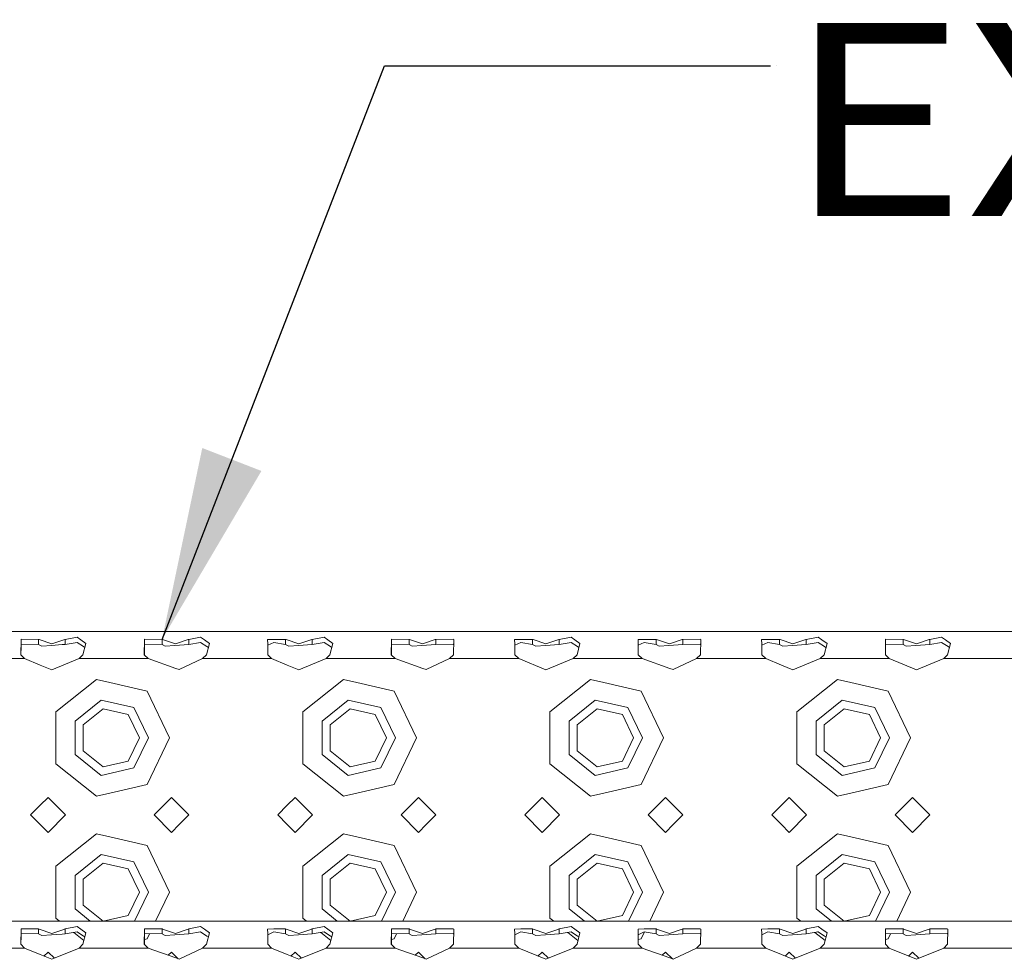
# Model space of a CAD drawing. Units: millimetres. Extents: x 977 to 8636, y -1525 to 1706.
# Drawn here: x 2956 to 3211, y 1177 to 1421 of the extents above; entities that cross this region are included whole.
import ezdxf

# ---------------------------------------------------------------- set-up
doc = ezdxf.new("R2010")
doc.units = ezdxf.units.MM
doc.layers.add('1', color=7, linetype='Continuous', true_color=0xffffff)
doc.styles.add('blockfont', font='simplex.shx')
doc.dimstyles.get("Standard").update_dxf_attribs({"dimtxt": 0.18, "dimasz": 0.18, "dimexe": 0.18, "dimexo": 0.0625, "dimgap": 0.09, "dimtad": 0, "dimtih": 1, "dimtoh": 1, "dimdec": 4, "dimzin": 0, "dimdsep": 46, "dimtxsty": 'Standard', "dimcen": 0.09, "dimadec": 0, "dimazin": 0, "dimtfac": 1, "dimtdec": 4, "dimtofl": 0, "dimtmove": 0, "dimatfit": 3, "dimfxl": 1, "dimtolj": 1, "dimtzin": 0, "dimarcsym": 0})

# ---------------------------------------------------------------- blocks, each defined once
blk = doc.blocks.new('LABLE3D_7', base_point=(3150.194029, 1408.715451))
at = {"layer": '1', "color": 18, "linetype": 'Continuous', "lineweight": 18, "insert": (3154.344029, 1369.819618), "char_height": 50, "attachment_point": 7, "line_spacing_factor": 0.903614, "style": 'blockfont'}
blk.add_mtext('\\W1.1605;EXHAUST', dxfattribs=at)

msp = doc.modelspace()

# ---------------------------------------------------------------- linework, layer by layer
at = {"layer": '1', "color": 18, "lineweight": 35}
msp.add_line((3151.694029, 1408.715451), (3151.694029, 1408.715451), dxfattribs=at)
at = {"layer": '1', "color": 18, "linetype": 'Continuous', "lineweight": 13}
for p, q in [((3523.024619, 1262.164891), (2763.012345, 1262.164891)), ((2970.553458, 1260.760844), (2967.477381, 1260.150969)), ((2971.541226, 1260.050833), (2970.553458, 1260.760844)), ((3002.553284, 1260.760844), (2999.477446, 1260.150969)), ((3003.541052, 1260.050833), (3002.553284, 1260.760844)), ((3034.553349, 1260.760844), (3031.477273, 1260.150969)), ((3035.541117, 1260.050833), (3034.553349, 1260.760844)), ((3098.553479, 1260.760844), (3095.477402, 1260.150969)), ((3099.541008, 1260.050833), (3098.553479, 1260.760844)), ((3159.477293, 1260.150969), (3162.55337, 1260.760844)), ((3163.541138, 1260.050833), (3162.55337, 1260.760844)), ((3191.477358, 1260.150969), (3194.553435, 1260.760844)), ((3195.541203, 1260.050833), (3194.553435, 1260.760844)), ((2955.967963, 1256.179631), (2956.044734, 1260.095656)), ((2955.992684, 1256.154496), (2956.034005, 1258.260787)), ((2956.034005, 1258.260787), (2956.046879, 1258.920729)), ((2956.044734, 1260.095656), (2956.046879, 1260.208189)), ((2960.571587, 1260.150969), (2956.046879, 1260.208189)), ((2960.571587, 1258.869708), (2956.046879, 1258.920729)), ((2960.571587, 1258.869708), (2960.571587, 1260.150969)), ((2960.691035, 1260.111392), (2960.571587, 1260.150969)), ((2961.388648, 1258.4005), (2960.571587, 1258.869708)), ((2964.024603, 1259.00203), (2960.691035, 1260.111392)), ((2961.388648, 1258.4005), (2963.905871, 1258.594573)), ((2963.905871, 1258.594573), (2966.693938, 1258.809149)), ((2964.024603, 1259.00203), (2967.357934, 1260.111392)), ((2967.477381, 1258.869708), (2966.693938, 1258.809149)), ((2967.477381, 1260.150969), (2967.357934, 1260.111392)), ((2967.477381, 1260.150969), (2967.477381, 1258.869708)), ((2970.553458, 1259.388983), (2967.477381, 1258.869708)), ((2970.553458, 1259.388983), (2972.209275, 1258.311331)), ((2971.541226, 1260.050833), (2972.855389, 1259.106219)), ((2972.081006, 1256.179631), (2972.855389, 1259.106219)), ((2972.209275, 1258.311331), (2972.581061, 1258.069464)), ((2987.968028, 1256.179631), (2988.044798, 1260.095656)), ((2987.992662, 1256.154579), (2988.033831, 1258.260787)), ((2988.033831, 1258.260787), (2988.046944, 1258.920729)), ((2988.044798, 1260.095656), (2988.046944, 1260.208189)), ((2992.571652, 1260.150969), (2988.046944, 1260.208189)), ((2992.571652, 1258.869708), (2988.046944, 1258.920729)), ((2992.6911, 1260.111392), (2992.571652, 1260.150969)), ((2992.571652, 1258.869708), (2992.571652, 1260.150969)), ((2993.388474, 1258.4005), (2992.571652, 1258.869708)), ((2996.02443, 1259.00203), (2992.6911, 1260.111392)), ((2993.388474, 1258.4005), (2995.905697, 1258.594573)), ((2999.477446, 1258.869708), (2995.905697, 1258.594573)), ((2996.02443, 1259.00203), (2999.357998, 1260.111392)), ((2999.477446, 1260.150969), (2999.357998, 1260.111392)), ((2999.477446, 1260.150969), (2999.477446, 1258.869708)), ((3002.553284, 1259.388983), (2999.477446, 1258.869708)), ((3002.553284, 1259.388983), (3004.209101, 1258.311331)), ((3003.541052, 1260.050833), (3004.855216, 1259.106219)), ((3004.08107, 1256.179631), (3004.855216, 1259.106219)), ((3004.209101, 1258.311331), (3004.580959, 1258.069418)), ((3021.505415, 1260.127127), (3019.920886, 1260.114729)), ((3019.920886, 1260.114729), (3019.934714, 1258.96579)), ((3019.967854, 1256.179631), (3019.934714, 1258.96579)), ((3021.49564, 1259.388983), (3019.938708, 1258.630013)), ((3024.571717, 1258.869708), (3021.49564, 1259.388983)), ((3024.571717, 1260.150969), (3021.505415, 1260.127127)), ((3024.571717, 1258.869708), (3024.571717, 1260.150969)), ((3024.690926, 1260.111392), (3024.571717, 1260.150969)), ((3025.388539, 1258.4005), (3024.571717, 1258.869708)), ((3028.024495, 1259.00203), (3024.690926, 1260.111392)), ((3025.388539, 1258.4005), (3027.905762, 1258.594573)), ((3031.477273, 1258.869708), (3027.905762, 1258.594573)), ((3028.024495, 1259.00203), (3031.358063, 1260.111392)), ((3031.477273, 1260.150969), (3031.358063, 1260.111392)), ((3031.477273, 1260.150969), (3031.477273, 1258.869708)), ((3034.553349, 1259.388983), (3031.477273, 1258.869708)), ((3034.553349, 1259.388983), (3036.209166, 1258.311331)), ((3035.541117, 1260.050833), (3036.85528, 1259.106219)), ((3036.081135, 1256.179631), (3036.85528, 1259.106219)), ((3036.209166, 1258.311331), (3036.581024, 1258.069418)), ((3051.967919, 1256.179631), (3052.04469, 1260.095656)), ((3051.992641, 1256.154496), (3052.033961, 1258.260787)), ((3052.033961, 1258.260787), (3052.046835, 1258.920729)), ((3052.04469, 1260.095656), (3052.046835, 1260.208189)), ((3056.571782, 1260.150969), (3052.046835, 1260.208189)), ((3056.571782, 1258.869708), (3052.046835, 1258.920729)), ((3056.571782, 1258.869708), (3056.571782, 1260.150969)), ((3056.690991, 1260.111392), (3056.571782, 1260.150969)), ((3057.388604, 1258.4005), (3056.571782, 1258.869708)), ((3060.024559, 1259.00203), (3056.690991, 1260.111392)), ((3057.388604, 1258.4005), (3059.905827, 1258.594573)), ((3063.477337, 1258.869708), (3059.905827, 1258.594573)), ((3060.024559, 1259.00203), (3063.35789, 1260.111392)), ((3063.477337, 1260.150969), (3063.35789, 1260.111392)), ((3068.002045, 1260.208189), (3063.477337, 1260.150969)), ((3063.477337, 1260.150969), (3063.477337, 1258.869708)), ((3068.002045, 1258.920729), (3063.477337, 1258.869708)), ((3068.128169, 1260.114729), (3068.002045, 1260.208189)), ((3068.11273, 1258.821299), (3068.002045, 1258.920729)), ((3068.0812, 1256.179631), (3068.128169, 1260.114729)), ((3085.505307, 1260.127127), (3083.921015, 1260.114729)), ((3083.921015, 1260.114729), (3083.934605, 1258.96579)), ((3083.967984, 1256.179631), (3083.934605, 1258.96579)), ((3085.495532, 1259.388983), (3083.938629, 1258.629938)), ((3088.571608, 1258.869708), (3085.495532, 1259.388983)), ((3088.571608, 1260.150969), (3085.505307, 1260.127127)), ((3088.571608, 1258.869708), (3088.571608, 1260.150969)), ((3088.691056, 1260.111392), (3088.571608, 1260.150969)), ((3089.388669, 1258.4005), (3088.571608, 1258.869708)), ((3092.024624, 1259.00203), (3088.691056, 1260.111392)), ((3089.388669, 1258.4005), (3091.905653, 1258.594573)), ((3095.477402, 1258.869708), (3091.905653, 1258.594573)), ((3092.024624, 1259.00203), (3095.357955, 1260.111392)), ((3095.477402, 1260.150969), (3095.357955, 1260.111392)), ((3095.477402, 1260.150969), (3095.477402, 1258.869708)), ((3098.553479, 1259.388983), (3095.477402, 1258.869708)), ((3098.553479, 1259.388983), (3100.209296, 1258.311331)), ((3099.541008, 1260.050833), (3100.855172, 1259.106219)), ((3100.081027, 1256.179631), (3100.855172, 1259.106219)), ((3100.209296, 1258.311331), (3100.58093, 1258.069474)), ((3117.505372, 1260.127127), (3115.92108, 1260.114729)), ((3115.92108, 1260.114729), (3115.93467, 1258.96579)), ((3115.96781, 1256.179631), (3115.93467, 1258.96579)), ((3117.495596, 1259.388983), (3115.938664, 1258.630013)), ((3120.571673, 1258.869708), (3117.495596, 1259.388983)), ((3120.571673, 1260.150969), (3117.505372, 1260.127127)), ((3120.571673, 1258.869708), (3120.571673, 1260.150969)), ((3120.691121, 1260.111392), (3120.571673, 1260.150969)), ((3121.388495, 1258.4005), (3120.571673, 1258.869708)), ((3124.024451, 1259.00203), (3120.691121, 1260.111392)), ((3121.388495, 1258.4005), (3123.905718, 1258.594573)), ((3127.477467, 1258.869708), (3123.905718, 1258.594573)), ((3124.024451, 1259.00203), (3127.358019, 1260.111392)), ((3127.477467, 1260.150969), (3127.358019, 1260.111392)), ((3132.002175, 1260.208189), (3127.477467, 1260.150969)), ((3127.477467, 1260.150969), (3127.477467, 1258.869708)), ((3132.002175, 1258.920729), (3127.477467, 1258.869708)), ((3132.12806, 1260.114729), (3132.002175, 1260.208189)), ((3132.112624, 1258.821471), (3132.002175, 1258.920729)), ((3132.081091, 1256.179631), (3132.12806, 1260.114729)), ((3149.505436, 1260.127127), (3147.920907, 1260.114729)), ((3147.920907, 1260.114729), (3147.934735, 1258.96579)), ((3147.967875, 1256.179631), (3147.934735, 1258.96579)), ((3149.495661, 1259.388983), (3147.938729, 1258.630013)), ((3152.571738, 1258.869708), (3149.495661, 1259.388983)), ((3152.571738, 1260.150969), (3149.505436, 1260.127127)), ((3152.571738, 1258.869708), (3152.571738, 1260.150969)), ((3152.690947, 1260.111392), (3152.571738, 1260.150969)), ((3153.38856, 1258.4005), (3152.571738, 1258.869708)), ((3156.024516, 1259.00203), (3152.690947, 1260.111392)), ((3153.38856, 1258.4005), (3155.905783, 1258.594573)), ((3159.477293, 1258.869708), (3155.905783, 1258.594573)), ((3156.024516, 1259.00203), (3159.358084, 1260.111392)), ((3159.477293, 1260.150969), (3159.358084, 1260.111392)), ((3159.477293, 1260.150969), (3159.477293, 1258.869708)), ((3159.477293, 1258.869708), (3162.55337, 1259.388983)), ((3164.209187, 1258.311331), (3162.55337, 1259.388983)), ((3164.855301, 1259.106219), (3163.541138, 1260.050833)), ((3164.081156, 1256.179631), (3164.855301, 1259.106219)), ((3164.209187, 1258.311331), (3164.581045, 1258.069418)), ((3179.96794, 1256.179631), (3180.044711, 1260.095656)), ((3179.992662, 1256.154496), (3180.033982, 1258.260787)), ((3180.033982, 1258.260787), (3180.046856, 1258.920729)), ((3180.044711, 1260.095656), (3180.046856, 1260.208189)), ((3184.571803, 1260.150969), (3180.046856, 1260.208189)), ((3184.571803, 1258.869708), (3180.046856, 1258.920729)), ((3184.571803, 1258.869708), (3184.571803, 1260.150969)), ((3184.691012, 1260.111392), (3184.571803, 1260.150969)), ((3185.388625, 1258.4005), (3184.571803, 1258.869708)), ((3188.02458, 1259.00203), (3184.691012, 1260.111392)), ((3185.388625, 1258.4005), (3187.905848, 1258.594573)), ((3191.477358, 1258.869708), (3187.905848, 1258.594573)), ((3188.02458, 1259.00203), (3191.357911, 1260.111392)), ((3191.477358, 1260.150969), (3191.357911, 1260.111392)), ((3191.477358, 1260.150969), (3191.477358, 1258.869708)), ((3191.477358, 1258.869708), (3194.553435, 1259.388983)), ((3196.209252, 1258.311331), (3194.553435, 1259.388983)), ((3196.855366, 1259.106219), (3195.541203, 1260.050833)), ((3196.081221, 1256.179631), (3196.855366, 1259.106219)), ((3196.209252, 1258.311331), (3196.58111, 1258.069418)), ((2947.024405, 1255.164921), (2956.965983, 1255.164921)), ((2956.965983, 1255.164921), (2955.967963, 1256.179631)), ((2961.024582, 1253.502429), (2956.965983, 1255.164921)), ((2971.083224, 1255.164921), (2964.024603, 1252.273381)), ((2971.083224, 1255.164921), (2972.081006, 1256.179631)), ((2979.02447, 1255.164921), (2971.083224, 1255.164921)), ((2988.965809, 1255.164921), (2979.02447, 1255.164921)), ((2988.965809, 1255.164921), (2987.968028, 1256.179631)), ((2996.121228, 1252.643406), (2988.965809, 1255.164921)), ((2997.024596, 1252.325118), (3003.08305, 1255.164921)), ((3003.08305, 1255.164921), (3004.08107, 1256.179631)), ((3020.965874, 1255.164921), (3003.08305, 1255.164921)), ((3020.965874, 1255.164921), (3019.967854, 1256.179631)), ((3025.024474, 1253.502429), (3020.965874, 1255.164921)), ((3035.083115, 1255.164921), (3028.024495, 1252.273381)), ((3035.083115, 1255.164921), (3036.081135, 1256.179631)), ((3043.0246, 1255.164921), (3035.083115, 1255.164921)), ((3052.965939, 1255.164921), (3043.0246, 1255.164921)), ((3052.965939, 1255.164921), (3051.967919, 1256.179631)), ((3060.121357, 1252.643406), (3052.965939, 1255.164921)), ((3067.08318, 1255.164921), (3061.024487, 1252.325118)), ((3067.08318, 1255.164921), (3068.0812, 1256.179631)), ((3067.08318, 1255.164921), (3084.966004, 1255.164921)), ((3084.966004, 1255.164921), (3083.967984, 1256.179631)), ((3092.024624, 1252.273381), (3084.966004, 1255.164921)), ((3099.083006, 1255.164921), (3092.024624, 1252.273381)), ((3099.083006, 1255.164921), (3100.081027, 1256.179631)), ((3107.024491, 1255.164921), (3099.083006, 1255.164921)), ((3116.96583, 1255.164921), (3107.024491, 1255.164921)), ((3116.96583, 1255.164921), (3115.96781, 1256.179631)), ((3124.121249, 1252.643406), (3116.96583, 1255.164921)), ((3125.024617, 1252.325118), (3131.083071, 1255.164921)), ((3131.083071, 1255.164921), (3132.081091, 1256.179631)), ((3148.965895, 1255.164921), (3131.083071, 1255.164921)), ((3148.965895, 1255.164921), (3147.967875, 1256.179631)), ((3153.024495, 1253.502429), (3148.965895, 1255.164921)), ((3163.083136, 1255.164921), (3156.024516, 1252.273381)), ((3163.083136, 1255.164921), (3164.081156, 1256.179631)), ((3171.024621, 1255.164921), (3163.083136, 1255.164921)), ((3180.96596, 1255.164921), (3171.024621, 1255.164921)), ((3180.96596, 1255.164921), (3179.96794, 1256.179631)), ((3188.02458, 1252.273381), (3180.96596, 1255.164921)), ((3188.02458, 1252.273381), (3195.083201, 1255.164921)), ((3195.083201, 1255.164921), (3196.081221, 1256.179631)), ((3203.024447, 1255.164921), (3195.083201, 1255.164921)), ((3203.024447, 1255.164921), (3212.966025, 1255.164921)), ((2964.024603, 1252.273381), (2961.024582, 1253.502429)), ((2996.121228, 1252.643406), (2997.024596, 1252.325118)), ((3028.024495, 1252.273381), (3025.024474, 1253.502429)), ((3061.024487, 1252.325118), (3060.121357, 1252.643406)), ((3124.121249, 1252.643406), (3125.024617, 1252.325118)), ((3156.024516, 1252.273381), (3153.024495, 1253.502429)), ((2965.059578, 1241.390288), (2975.575507, 1249.776423)), ((2979.02447, 1248.989165), (2975.575507, 1249.776423)), ((2988.688529, 1246.783316), (2979.02447, 1248.989165)), ((3029.05947, 1241.390288), (3039.575398, 1249.776423)), ((3043.0246, 1248.989165), (3039.575398, 1249.776423)), ((3052.688658, 1246.783316), (3043.0246, 1248.989165)), ((3093.059599, 1241.390288), (3103.575528, 1249.776423)), ((3107.024491, 1248.989165), (3103.575528, 1249.776423)), ((3116.68855, 1246.783316), (3107.024491, 1248.989165)), ((3157.059491, 1241.390288), (3167.575419, 1249.776423)), ((3171.024621, 1248.989165), (3167.575419, 1249.776423)), ((3180.688679, 1246.783316), (3171.024621, 1248.989165)), ((2988.688529, 1246.783316), (2994.524539, 1234.664977)), ((3052.688658, 1246.783316), (3058.52443, 1234.664977)), ((3116.68855, 1246.783316), (3122.524559, 1234.664977)), ((3180.688679, 1246.783316), (3186.524451, 1234.664977)), ((2970.01487, 1239.003956), (2976.799309, 1244.414389)), ((2985.259354, 1242.483199), (2976.799309, 1244.414389)), ((2989.02446, 1234.664977), (2985.259354, 1242.483199)), ((3034.014761, 1239.003956), (3040.799201, 1244.414389)), ((3049.259484, 1242.483199), (3040.799201, 1244.414389)), ((3053.02459, 1234.664977), (3049.259484, 1242.483199)), ((3098.014891, 1239.003956), (3104.79933, 1244.414389)), ((3113.259375, 1242.483199), (3104.79933, 1244.414389)), ((3117.024481, 1234.664977), (3113.259375, 1242.483199)), ((3162.014782, 1239.003956), (3168.799222, 1244.414389)), ((3177.259505, 1242.483199), (3168.799222, 1244.414389)), ((3181.024611, 1234.664977), (3177.259505, 1242.483199)), ((2965.059578, 1241.390288), (2965.059578, 1234.664977)), ((2977.311194, 1242.172062), (2972.086966, 1238.005936)), ((2983.825505, 1240.685046), (2977.311194, 1242.172062)), ((2986.724436, 1234.664977), (2983.825505, 1240.685046)), ((3029.05947, 1241.390288), (3029.05947, 1234.664977)), ((3041.311085, 1242.172062), (3036.087096, 1238.005936)), ((3047.825396, 1240.685046), (3041.311085, 1242.172062)), ((3050.724566, 1234.664977), (3047.825396, 1240.685046)), ((3093.059599, 1241.390288), (3093.059599, 1234.664977)), ((3105.311215, 1242.172062), (3100.086987, 1238.005936)), ((3111.825287, 1240.685046), (3105.311215, 1242.172062)), ((3114.724457, 1234.664977), (3111.825287, 1240.685046)), ((3157.059491, 1241.390288), (3157.059491, 1234.664977)), ((3169.311106, 1242.172062), (3164.087117, 1238.005936)), ((3175.825417, 1240.685046), (3169.311106, 1242.172062)), ((3178.724587, 1234.664977), (3175.825417, 1240.685046)), ((2970.01487, 1239.003956), (2970.01487, 1230.326235)), ((2972.086966, 1238.005936), (2972.086966, 1231.324017)), ((3034.014761, 1239.003956), (3034.014761, 1230.326235)), ((3036.087096, 1238.005936), (3036.087096, 1231.324017)), ((3098.014891, 1239.003956), (3098.014891, 1230.326235)), ((3100.086987, 1238.005936), (3100.086987, 1231.324017)), ((3162.014782, 1239.003956), (3162.014782, 1230.326235)), ((3164.087117, 1238.005936), (3164.087117, 1231.324017)), ((2965.059578, 1234.664977), (2965.059578, 1227.939904)), ((2986.724436, 1234.664977), (2983.825505, 1228.644907)), ((2989.02446, 1234.664977), (2985.259354, 1226.846755)), ((2994.524539, 1234.664977), (2988.688529, 1222.546637)), ((3029.05947, 1234.664977), (3029.05947, 1227.939904)), ((3050.724566, 1234.664977), (3047.825396, 1228.644907)), ((3053.02459, 1234.664977), (3049.259484, 1226.846755)), ((3058.52443, 1234.664977), (3052.688658, 1222.546637)), ((3093.059599, 1234.664977), (3093.059599, 1227.939904)), ((3114.724457, 1234.664977), (3111.825287, 1228.644907)), ((3117.024481, 1234.664977), (3113.259375, 1226.846755)), ((3122.524559, 1234.664977), (3116.68855, 1222.546637)), ((3157.059491, 1234.664977), (3157.059491, 1227.939904)), ((3178.724587, 1234.664977), (3175.825417, 1228.644907)), ((3181.024611, 1234.664977), (3177.259505, 1226.846755)), ((3186.524451, 1234.664977), (3180.688679, 1222.546637)), ((2970.01487, 1230.326235), (2976.799309, 1224.915802)), ((2972.086966, 1231.324017), (2977.311194, 1227.158129)), ((3034.014761, 1230.326235), (3040.799201, 1224.915802)), ((3036.087096, 1231.324017), (3041.311085, 1227.158129)), ((3098.014891, 1230.326235), (3104.79933, 1224.915802)), ((3100.086987, 1231.324017), (3105.311215, 1227.158129)), ((3162.014782, 1230.326235), (3168.799222, 1224.915802)), ((3164.087117, 1231.324017), (3169.311106, 1227.158129)), ((2975.575507, 1219.55353), (2965.059578, 1227.939904)), ((2977.311194, 1227.158129), (2983.825505, 1228.644907)), ((3039.575398, 1219.55353), (3029.05947, 1227.939904)), ((3041.311085, 1227.158129), (3047.825396, 1228.644907)), ((3103.575528, 1219.55353), (3093.059599, 1227.939904)), ((3105.311215, 1227.158129), (3111.825287, 1228.644907)), ((3167.575419, 1219.55353), (3157.059491, 1227.939904)), ((3169.311106, 1227.158129), (3175.825417, 1228.644907)), ((2985.259354, 1226.846755), (2976.799309, 1224.915802)), ((3049.259484, 1226.846755), (3040.799201, 1224.915802)), ((3113.259375, 1226.846755), (3104.79933, 1224.915802)), ((3177.259505, 1226.846755), (3168.799222, 1224.915802)), ((2979.02447, 1220.340788), (2988.688529, 1222.546637)), ((3043.0246, 1220.340788), (3052.688658, 1222.546637)), ((3107.024491, 1220.340788), (3116.68855, 1222.546637)), ((3171.024621, 1220.340788), (3180.688679, 1222.546637)), ((2975.575507, 1219.55353), (2979.02447, 1220.340788)), ((3039.575398, 1219.55353), (3043.0246, 1220.340788)), ((3103.575528, 1219.55353), (3107.024491, 1220.340788)), ((3167.575419, 1219.55353), (3171.024621, 1220.340788)), ((2961.024582, 1217.165053), (2958.524525, 1214.664996)), ((2963.024437, 1219.164908), (2961.024582, 1217.165053)), ((2963.024437, 1219.164908), (2967.524588, 1214.664996)), ((2990.52459, 1214.664996), (2995.024502, 1219.164908)), ((2997.024596, 1217.165053), (2995.024502, 1219.164908)), ((2999.524415, 1214.664996), (2997.024596, 1217.165053)), ((3025.024474, 1217.165053), (3022.524416, 1214.664996)), ((3027.024567, 1219.164908), (3025.024474, 1217.165053)), ((3027.024567, 1219.164908), (3031.524479, 1214.664996)), ((3054.524481, 1214.664996), (3059.024632, 1219.164908)), ((3061.024487, 1217.165053), (3059.024632, 1219.164908)), ((3063.524544, 1214.664996), (3061.024487, 1217.165053)), ((3086.524546, 1214.664996), (3091.024458, 1219.164908)), ((3091.024458, 1219.164908), (3095.524609, 1214.664996)), ((3118.524611, 1214.664996), (3123.024523, 1219.164908)), ((3125.024617, 1217.165053), (3123.024523, 1219.164908)), ((3127.524436, 1214.664996), (3125.024617, 1217.165053)), ((3153.024495, 1217.165053), (3150.524437, 1214.664996)), ((3155.024588, 1219.164908), (3153.024495, 1217.165053)), ((3155.024588, 1219.164908), (3159.5245, 1214.664996)), ((3182.524502, 1214.664996), (3187.024415, 1219.164908)), ((3187.024415, 1219.164908), (3191.524565, 1214.664996)), ((2958.524525, 1214.664996), (2961.024582, 1212.164938)), ((2963.024437, 1210.165083), (2967.524588, 1214.664996)), ((2995.024502, 1210.165083), (2990.52459, 1214.664996)), ((2997.024596, 1212.164938), (2999.524415, 1214.664996)), ((3022.524416, 1214.664996), (3025.024474, 1212.164938)), ((3027.024567, 1210.165083), (3031.524479, 1214.664996)), ((3059.024632, 1210.165083), (3054.524481, 1214.664996)), ((3061.024487, 1212.164938), (3063.524544, 1214.664996)), ((3086.524546, 1214.664996), (3091.024458, 1210.165083)), ((3091.024458, 1210.165083), (3095.524609, 1214.664996)), ((3123.024523, 1210.165083), (3118.524611, 1214.664996)), ((3125.024617, 1212.164938), (3127.524436, 1214.664996)), ((3150.524437, 1214.664996), (3153.024495, 1212.164938)), ((3155.024588, 1210.165083), (3159.5245, 1214.664996)), ((3182.524502, 1214.664996), (3187.024415, 1210.165083)), ((3187.024415, 1210.165083), (3191.524565, 1214.664996)), ((2961.024582, 1212.164938), (2963.024437, 1210.165083)), ((2995.024502, 1210.165083), (2997.024596, 1212.164938)), ((3025.024474, 1212.164938), (3027.024567, 1210.165083)), ((3059.024632, 1210.165083), (3061.024487, 1212.164938)), ((3123.024523, 1210.165083), (3125.024617, 1212.164938)), ((3153.024495, 1212.164938), (3155.024588, 1210.165083)), ((2965.059578, 1201.390088), (2975.575507, 1209.776461)), ((2979.02447, 1208.989203), (2975.575507, 1209.776461)), ((3029.05947, 1201.390088), (3039.575398, 1209.776461)), ((3043.0246, 1208.989203), (3039.575398, 1209.776461)), ((3093.059599, 1201.390088), (3103.575528, 1209.776461)), ((3107.024491, 1208.989203), (3103.575528, 1209.776461)), ((3157.059491, 1201.390088), (3167.575419, 1209.776461)), ((3171.024621, 1208.989203), (3167.575419, 1209.776461)), ((2988.688529, 1206.783354), (2979.02447, 1208.989203)), ((2988.688529, 1206.783354), (2994.524539, 1194.665015)), ((3052.688658, 1206.783354), (3043.0246, 1208.989203)), ((3052.688658, 1206.783354), (3058.52443, 1194.665015)), ((3116.68855, 1206.783354), (3107.024491, 1208.989203)), ((3116.68855, 1206.783354), (3122.524559, 1194.665015)), ((3180.688679, 1206.783354), (3171.024621, 1208.989203)), ((3180.688679, 1206.783354), (3186.524451, 1194.665015)), ((2970.01487, 1199.003756), (2976.799309, 1204.414189)), ((2985.259354, 1202.483237), (2976.799309, 1204.414189)), ((3034.014761, 1199.003756), (3040.799201, 1204.414189)), ((3049.259484, 1202.483237), (3040.799201, 1204.414189)), ((3098.014891, 1199.003756), (3104.79933, 1204.414189)), ((3113.259375, 1202.483237), (3104.79933, 1204.414189)), ((3162.014782, 1199.003756), (3168.799222, 1204.414189)), ((3177.259505, 1202.483237), (3168.799222, 1204.414189)), ((2977.311194, 1202.171862), (2972.086966, 1198.005974)), ((2983.825505, 1200.685084), (2977.311194, 1202.171862)), ((2989.02446, 1194.665015), (2985.259354, 1202.483237)), ((3041.311085, 1202.171862), (3036.087096, 1198.005974)), ((3047.825396, 1200.685084), (3041.311085, 1202.171862)), ((3053.02459, 1194.665015), (3049.259484, 1202.483237)), ((3105.311215, 1202.171862), (3100.086987, 1198.005974)), ((3111.825287, 1200.685084), (3105.311215, 1202.171862)), ((3117.024481, 1194.665015), (3113.259375, 1202.483237)), ((3169.311106, 1202.171862), (3164.087117, 1198.005974)), ((3175.825417, 1200.685084), (3169.311106, 1202.171862)), ((3181.024611, 1194.665015), (3177.259505, 1202.483237)), ((2965.059578, 1201.390088), (2965.059578, 1194.665015)), ((2986.724436, 1194.665015), (2983.825505, 1200.685084)), ((3029.05947, 1201.390088), (3029.05947, 1194.665015)), ((3050.724566, 1194.665015), (3047.825396, 1200.685084)), ((3093.059599, 1201.390088), (3093.059599, 1194.665015)), ((3114.724457, 1194.665015), (3111.825287, 1200.685084)), ((3157.059491, 1201.390088), (3157.059491, 1194.665015)), ((3178.724587, 1194.665015), (3175.825417, 1200.685084)), ((2970.01487, 1199.003756), (2970.01487, 1190.326273)), ((2972.086966, 1198.005974), (2972.086966, 1191.324055)), ((3034.014761, 1199.003756), (3034.014761, 1190.326273)), ((3036.087096, 1198.005974), (3036.087096, 1191.324055)), ((3098.014891, 1199.003756), (3098.014891, 1190.326273)), ((3100.086987, 1198.005974), (3100.086987, 1191.324055)), ((3162.014782, 1199.003756), (3162.014782, 1190.326273)), ((3164.087117, 1198.005974), (3164.087117, 1191.324055)), ((2965.059578, 1194.665015), (2965.059578, 1187.939703)), ((2986.724436, 1194.665015), (2983.825505, 1188.644946)), ((2989.02446, 1194.665015), (2985.411947, 1187.163651)), ((2994.524539, 1194.665015), (2990.911995, 1187.163651)), ((3029.05947, 1194.665015), (3029.05947, 1187.939703)), ((3050.724566, 1194.665015), (3047.825396, 1188.644946)), ((3053.02459, 1194.665015), (3049.412077, 1187.163651)), ((3058.52443, 1194.665015), (3054.912033, 1187.163651)), ((3093.059599, 1194.665015), (3093.059599, 1187.939703)), ((3114.724457, 1194.665015), (3111.825287, 1188.644946)), ((3117.024481, 1194.665015), (3113.411968, 1187.163651)), ((3122.524559, 1194.665015), (3118.912016, 1187.163651)), ((3157.059491, 1194.665015), (3157.059491, 1187.939703)), ((3178.724587, 1194.665015), (3175.825417, 1188.644946)), ((3181.024611, 1194.665015), (3177.412098, 1187.163651)), ((3186.524451, 1194.665015), (3182.912054, 1187.163651)), ((2970.01487, 1190.326273), (2973.980482, 1187.163651)), ((2972.086966, 1191.324055), (2977.304317, 1187.163651)), ((3034.014761, 1190.326273), (3037.980373, 1187.163651)), ((3036.087096, 1191.324055), (3041.304209, 1187.163651)), ((3098.014891, 1190.326273), (3101.980503, 1187.163651)), ((3100.086987, 1191.324055), (3105.304338, 1187.163651)), ((3162.014782, 1190.326273), (3165.980394, 1187.163651)), ((3164.087117, 1191.324055), (3169.30423, 1187.163651)), ((3523.02438, 1187.163651), (2789.32722, 1187.163651)), ((2966.032722, 1187.163651), (2965.059578, 1187.939703)), ((2977.33522, 1187.163651), (2983.825505, 1188.644946)), ((3030.032613, 1187.163651), (3029.05947, 1187.939703)), ((3041.335112, 1187.163651), (3047.825396, 1188.644946)), ((3094.032743, 1187.163651), (3093.059599, 1187.939703)), ((3105.335241, 1187.163651), (3111.825287, 1188.644946)), ((3158.032634, 1187.163651), (3157.059491, 1187.939703)), ((3169.335133, 1187.163651), (3175.825417, 1188.644946)), ((2955.967963, 1181.178391), (2956.044734, 1185.094178)), ((2956.034005, 1183.259547), (2956.046879, 1183.919489)), ((2956.044734, 1185.094178), (2956.046879, 1185.20695)), ((2960.571587, 1185.149729), (2956.046879, 1185.20695)), ((2960.571587, 1183.868468), (2956.046879, 1183.919489)), ((2960.571587, 1183.868468), (2960.571587, 1185.149729)), ((2960.691035, 1185.110152), (2960.571587, 1185.149729)), ((2961.388648, 1183.39926), (2960.571587, 1183.868468)), ((2964.024365, 1184.00079), (2960.691035, 1185.110152)), ((2963.905632, 1183.593094), (2966.693699, 1183.807909)), ((2964.024365, 1184.00079), (2967.357934, 1185.110152)), ((2967.477381, 1183.868468), (2966.693699, 1183.807909)), ((2967.477381, 1185.149729), (2967.357934, 1185.110152)), ((2970.553458, 1185.759604), (2967.477381, 1185.149729)), ((2967.477381, 1185.149729), (2967.477381, 1183.868468)), ((2970.553458, 1184.387743), (2967.477381, 1183.868468)), ((2972.334838, 1182.137904), (2969.695278, 1184.242873)), ((2971.540987, 1185.049593), (2970.553458, 1185.759604)), ((2970.553458, 1184.387743), (2972.209275, 1183.310091)), ((2971.540987, 1185.049593), (2972.855151, 1184.104741)), ((2972.081006, 1181.178391), (2972.855151, 1184.104741)), ((2987.967789, 1181.178391), (2988.04456, 1185.094178)), ((2988.033831, 1183.259547), (2988.046944, 1183.919489)), ((2988.04456, 1185.094178), (2988.046944, 1185.20695)), ((2992.571652, 1185.149729), (2988.046944, 1185.20695)), ((2992.571652, 1183.868468), (2988.046944, 1183.919489)), ((2989.342619, 1183.904879), (2988.688529, 1182.546675)), ((2992.571652, 1183.868468), (2992.571652, 1185.149729)), ((2992.6911, 1185.110152), (2992.571652, 1185.149729)), ((2993.388474, 1183.39926), (2992.571652, 1183.868468)), ((2996.02443, 1184.00079), (2992.6911, 1185.110152)), ((2999.477208, 1183.868468), (2995.905697, 1183.593094)), ((2996.02443, 1184.00079), (2999.357998, 1185.110152)), ((2999.477208, 1185.149729), (2999.357998, 1185.110152)), ((3002.553284, 1185.759604), (2999.477208, 1185.149729)), ((2999.477208, 1185.149729), (2999.477208, 1183.868468)), ((3002.553284, 1184.387743), (2999.477208, 1183.868468)), ((3003.541052, 1185.049593), (3002.553284, 1185.759604)), ((3002.553284, 1184.387743), (3004.209101, 1183.310091)), ((3003.541052, 1185.049593), (3004.855216, 1184.104741)), ((3004.08107, 1181.178391), (3004.855216, 1184.104741)), ((3021.505415, 1185.125887), (3019.920886, 1185.11349)), ((3019.920886, 1185.11349), (3019.934714, 1183.96455)), ((3019.967854, 1181.178391), (3019.934714, 1183.96455)), ((3021.49564, 1184.387743), (3019.938708, 1183.628773)), ((3024.571717, 1183.868468), (3021.49564, 1184.387743)), ((3024.571717, 1185.149729), (3021.505415, 1185.125887)), ((3024.571717, 1183.868468), (3024.571717, 1185.149729)), ((3024.690926, 1185.110152), (3024.571717, 1185.149729)), ((3025.388539, 1183.39926), (3024.571717, 1183.868468)), ((3028.024495, 1184.00079), (3024.690926, 1185.110152)), ((3031.477273, 1183.868468), (3027.905762, 1183.593094)), ((3028.024495, 1184.00079), (3031.358063, 1185.110152)), ((3031.477273, 1185.149729), (3031.358063, 1185.110152)), ((3031.477273, 1185.149729), (3034.553349, 1185.759604)), ((3031.477273, 1185.149729), (3031.477273, 1183.868468)), ((3031.477273, 1183.868468), (3034.553349, 1184.387743)), ((3036.334926, 1182.137747), (3033.695169, 1184.242873)), ((3035.541117, 1185.049593), (3034.553349, 1185.759604)), ((3036.209166, 1183.310091), (3034.553349, 1184.387743)), ((3036.85528, 1184.104741), (3035.541117, 1185.049593)), ((3036.081135, 1181.178391), (3036.85528, 1184.104741)), ((3051.967919, 1181.178391), (3052.04469, 1185.094178)), ((3052.033961, 1183.259547), (3052.046835, 1183.919489)), ((3052.04469, 1185.094178), (3052.046835, 1185.20695)), ((3056.571543, 1185.149729), (3052.046835, 1185.20695)), ((3056.571543, 1183.868468), (3052.046835, 1183.919489)), ((3053.342721, 1183.904877), (3052.688658, 1182.546675)), ((3056.571543, 1183.868468), (3056.571543, 1185.149729)), ((3056.690991, 1185.110152), (3056.571543, 1185.149729)), ((3057.388604, 1183.39926), (3056.571543, 1183.868468)), ((3060.024559, 1184.00079), (3056.690991, 1185.110152)), ((3063.477337, 1183.868468), (3059.905827, 1183.593094)), ((3060.024559, 1184.00079), (3063.35789, 1185.110152)), ((3063.477337, 1185.149729), (3063.35789, 1185.110152)), ((3068.002045, 1185.20695), (3063.477337, 1185.149729)), ((3063.477337, 1185.149729), (3063.477337, 1183.868468)), ((3068.002045, 1183.919489), (3063.477337, 1183.868468)), ((3068.12793, 1185.11349), (3068.002045, 1185.20695)), ((3068.112495, 1183.820271), (3068.002045, 1183.919489)), ((3068.080962, 1181.178391), (3068.12793, 1185.11349)), ((3085.505307, 1185.125887), (3083.921015, 1185.11349)), ((3083.921015, 1185.11349), (3083.934605, 1183.96455)), ((3083.967984, 1181.178391), (3083.934605, 1183.96455)), ((3085.495532, 1184.387743), (3083.938628, 1183.628787)), ((3088.571608, 1183.868468), (3085.495532, 1184.387743)), ((3088.571608, 1185.149729), (3085.505307, 1185.125887)), ((3088.571608, 1183.868468), (3088.571608, 1185.149729)), ((3088.691056, 1185.110152), (3088.571608, 1185.149729)), ((3089.38843, 1183.39926), (3088.571608, 1183.868468)), ((3092.024386, 1184.00079), (3088.691056, 1185.110152)), ((3095.477402, 1183.868468), (3091.905653, 1183.593094)), ((3092.024386, 1184.00079), (3095.357955, 1185.110152)), ((3095.477402, 1185.149729), (3095.357955, 1185.110152)), ((3095.477402, 1185.149729), (3098.55324, 1185.759604)), ((3095.477402, 1185.149729), (3095.477402, 1183.868468)), ((3095.477402, 1183.868468), (3098.55324, 1184.387743)), ((3100.334859, 1182.137904), (3097.695269, 1184.242897)), ((3099.541008, 1185.049593), (3098.55324, 1185.759604)), ((3100.209057, 1183.310091), (3098.55324, 1184.387743)), ((3100.855172, 1184.104741), (3099.541008, 1185.049593)), ((3100.081027, 1181.178391), (3100.855172, 1184.104741)), ((3117.505372, 1185.125887), (3115.920842, 1185.11349)), ((3115.920842, 1185.11349), (3115.93467, 1183.96455)), ((3115.96781, 1181.178391), (3115.93467, 1183.96455)), ((3117.495596, 1184.387743), (3115.938664, 1183.628773)), ((3117.569197, 1184.375319), (3116.68855, 1182.546675)), ((3120.571673, 1183.868468), (3117.495596, 1184.387743)), ((3120.571673, 1185.149729), (3117.505372, 1185.125887)), ((3120.571673, 1183.868468), (3120.571673, 1185.149729)), ((3120.690882, 1185.110152), (3120.571673, 1185.149729)), ((3121.388495, 1183.39926), (3120.571673, 1183.868468)), ((3124.024451, 1184.00079), (3120.690882, 1185.110152)), ((3127.477229, 1183.868468), (3123.905718, 1183.593094)), ((3124.024451, 1184.00079), (3127.358019, 1185.110152)), ((3127.477229, 1185.149729), (3127.358019, 1185.110152)), ((3132.002175, 1185.20695), (3127.477229, 1185.149729)), ((3127.477229, 1185.149729), (3127.477229, 1183.868468)), ((3132.002175, 1183.919489), (3127.477229, 1183.868468)), ((3132.12806, 1185.11349), (3132.002175, 1185.20695)), ((3132.112624, 1183.820231), (3132.002175, 1183.919489)), ((3132.081091, 1181.178391), (3132.12806, 1185.11349)), ((3149.505436, 1185.125887), (3147.920907, 1185.11349)), ((3147.920907, 1185.11349), (3147.934735, 1183.96455)), ((3147.967875, 1181.178391), (3147.934735, 1183.96455)), ((3149.495661, 1184.387743), (3147.938729, 1183.628773)), ((3152.571738, 1183.868468), (3149.495661, 1184.387743)), ((3152.571738, 1185.149729), (3149.505436, 1185.125887)), ((3152.571738, 1183.868468), (3152.571738, 1185.149729)), ((3152.690947, 1185.110152), (3152.571738, 1185.149729)), ((3153.38856, 1183.39926), (3152.571738, 1183.868468)), ((3156.024516, 1184.00079), (3152.690947, 1185.110152)), ((3159.477293, 1183.868468), (3155.905783, 1183.593094)), ((3156.024516, 1184.00079), (3159.357846, 1185.110152)), ((3159.477293, 1185.149729), (3159.357846, 1185.110152)), ((3162.55337, 1185.759604), (3159.477293, 1185.149729)), ((3159.477293, 1185.149729), (3159.477293, 1183.868468)), ((3162.55337, 1184.387743), (3159.477293, 1183.868468)), ((3164.334947, 1182.137747), (3161.69519, 1184.242873)), ((3162.589693, 1184.364103), (3162.422248, 1184.365609)), ((3163.541138, 1185.049593), (3162.55337, 1185.759604)), ((3162.55337, 1184.387743), (3164.209187, 1183.310091)), ((3163.541138, 1185.049593), (3164.855301, 1184.104741)), ((3164.081156, 1181.178391), (3164.855301, 1184.104741)), ((3179.96794, 1181.178391), (3180.044711, 1185.094178)), ((3180.033982, 1183.259547), (3180.046856, 1183.919489)), ((3180.044711, 1185.094178), (3180.046856, 1185.20695)), ((3184.571564, 1185.149729), (3180.046856, 1185.20695)), ((3184.571564, 1183.868468), (3180.046856, 1183.919489)), ((3181.342742, 1183.904877), (3180.688679, 1182.546675)), ((3184.571564, 1183.868468), (3184.571564, 1185.149729)), ((3184.691012, 1185.110152), (3184.571564, 1185.149729)), ((3185.388625, 1183.39926), (3184.571564, 1183.868468)), ((3188.02458, 1184.00079), (3184.691012, 1185.110152)), ((3191.477358, 1183.868468), (3187.90561, 1183.593094)), ((3188.02458, 1184.00079), (3191.357911, 1185.110152)), ((3191.477358, 1185.149729), (3191.357911, 1185.110152)), ((3196.002066, 1185.20695), (3191.477358, 1185.149729)), ((3191.477358, 1185.149729), (3191.477358, 1183.868468)), ((3196.002066, 1183.919489), (3191.477358, 1183.868468)), ((3196.127951, 1185.11349), (3196.002066, 1185.20695)), ((3196.112515, 1183.820231), (3196.002066, 1183.919489)), ((3196.080983, 1181.178391), (3196.127951, 1185.11349)), ((2956.965983, 1180.163682), (2955.967963, 1181.178391)), ((2955.992684, 1181.153256), (2956.034005, 1183.259547)), ((2961.388648, 1183.39926), (2963.905632, 1183.593094)), ((2971.082985, 1180.163682), (2972.081006, 1181.178391)), ((2972.209275, 1183.310091), (2972.580944, 1183.068211)), ((2988.965809, 1180.163682), (2987.967789, 1181.178391)), ((2987.992511, 1181.153256), (2988.033831, 1183.259547)), ((2988.016839, 1182.39336), (2988.688529, 1182.546675)), ((2993.388474, 1183.39926), (2995.905697, 1183.593094)), ((3003.08305, 1180.163682), (3004.08107, 1181.178391)), ((3004.209101, 1183.310091), (3004.580994, 1183.068155)), ((3020.965874, 1180.163682), (3019.967854, 1181.178391)), ((3025.388539, 1183.39926), (3027.905762, 1183.593094)), ((3035.083115, 1180.163682), (3036.081135, 1181.178391)), ((3036.209166, 1183.310091), (3036.581059, 1183.068155)), ((3052.965939, 1180.163682), (3051.967919, 1181.178391)), ((3051.992641, 1181.153256), (3052.033961, 1183.259547)), ((3052.016968, 1182.39336), (3052.688658, 1182.546675)), ((3057.388604, 1183.39926), (3059.905827, 1183.593094)), ((3067.08318, 1180.163682), (3068.080962, 1181.178391)), ((3084.965765, 1180.163682), (3083.967984, 1181.178391)), ((3089.38843, 1183.39926), (3091.905653, 1183.593094)), ((3099.083006, 1180.163682), (3100.081027, 1181.178391)), ((3100.209057, 1183.310091), (3100.58095, 1183.068155)), ((3115.953531, 1182.378905), (3116.68855, 1182.546675)), ((3116.96583, 1180.163682), (3115.96781, 1181.178391)), ((3121.388495, 1183.39926), (3123.905718, 1183.593094)), ((3131.083071, 1180.163682), (3132.081091, 1181.178391)), ((3148.965895, 1180.163682), (3147.967875, 1181.178391)), ((3153.38856, 1183.39926), (3155.905783, 1183.593094)), ((3163.083136, 1180.163682), (3164.081156, 1181.178391)), ((3164.209187, 1183.310091), (3164.58108, 1183.068155)), ((3180.96596, 1180.163682), (3179.96794, 1181.178391)), ((3179.992662, 1181.153256), (3180.033982, 1183.259547)), ((3180.016989, 1182.39336), (3180.688679, 1182.546675)), ((3185.388625, 1183.39926), (3187.90561, 1183.593094)), ((3195.082963, 1180.163682), (3196.080983, 1181.178391)), ((2947.024405, 1180.163682), (2956.965983, 1180.163682)), ((2961.024582, 1178.501189), (2956.965983, 1180.163682)), ((2963.024437, 1179.164946), (2961.972363, 1178.112871)), ((2963.024437, 1179.164946), (2964.657832, 1177.531638)), ((2971.082985, 1180.163682), (2964.024365, 1177.272141)), ((2979.02447, 1180.163682), (2971.082985, 1180.163682)), ((2988.965809, 1180.163682), (2979.02447, 1180.163682)), ((2996.121228, 1177.641928), (2988.965809, 1180.163682)), ((2994.184158, 1178.324601), (2995.024502, 1179.164946)), ((2996.779845, 1177.409813), (2995.024502, 1179.164946)), ((2997.024357, 1177.323639), (3003.08305, 1180.163682)), ((3020.965874, 1180.163682), (3003.08305, 1180.163682)), ((3025.024474, 1178.501189), (3020.965874, 1180.163682)), ((3027.024567, 1179.164946), (3025.972356, 1178.112861)), ((3027.024567, 1179.164946), (3028.6579, 1177.531613)), ((3035.083115, 1180.163682), (3028.024495, 1177.272141)), ((3043.024361, 1180.163682), (3035.083115, 1180.163682)), ((3052.965939, 1180.163682), (3043.024361, 1180.163682)), ((3060.121357, 1177.641928), (3052.965939, 1180.163682)), ((3058.184254, 1178.324613), (3059.024632, 1179.164946)), ((3060.779652, 1177.409926), (3059.024632, 1179.164946)), ((3067.08318, 1180.163682), (3061.024487, 1177.323639)), ((3067.08318, 1180.163682), (3084.965765, 1180.163682)), ((3092.024386, 1177.272141), (3084.965765, 1180.163682)), ((3089.972288, 1178.112776), (3091.024458, 1179.164946)), ((3091.024458, 1179.164946), (3092.657853, 1177.531638)), ((3099.083006, 1180.163682), (3092.024386, 1177.272141)), ((3107.024491, 1180.163682), (3099.083006, 1180.163682)), ((3116.96583, 1180.163682), (3107.024491, 1180.163682)), ((3124.121249, 1177.641928), (3116.96583, 1180.163682)), ((3122.184179, 1178.324601), (3123.024523, 1179.164946)), ((3124.779866, 1177.409813), (3123.024523, 1179.164946)), ((3125.024378, 1177.323639), (3131.083071, 1180.163682)), ((3148.965895, 1180.163682), (3131.083071, 1180.163682)), ((3153.024495, 1178.501189), (3148.965895, 1180.163682)), ((3155.024588, 1179.164946), (3153.972377, 1178.112861)), ((3155.024588, 1179.164946), (3156.657921, 1177.531613)), ((3163.083136, 1180.163682), (3156.024516, 1177.272141)), ((3171.024382, 1180.163682), (3163.083136, 1180.163682)), ((3180.96596, 1180.163682), (3171.024382, 1180.163682)), ((3188.02458, 1177.272141), (3180.96596, 1180.163682)), ((3185.972314, 1178.112845), (3187.024415, 1179.164946)), ((3187.024415, 1179.164946), (3188.657872, 1177.531575)), ((3188.02458, 1177.272141), (3195.082963, 1180.163682)), ((3203.024447, 1180.163682), (3195.082963, 1180.163682)), ((3203.024447, 1180.163682), (3212.965786, 1180.163682)), ((2964.024365, 1177.272141), (2961.024582, 1178.501189)), ((2996.121228, 1177.641928), (2997.024357, 1177.323639)), ((3028.024495, 1177.272141), (3025.024474, 1178.501189)), ((3061.024487, 1177.323639), (3060.121357, 1177.641928)), ((3124.121249, 1177.641928), (3125.024378, 1177.323639)), ((3156.024516, 1177.272141), (3153.024495, 1178.501189))]:
    msp.add_line(p, q, dxfattribs=at)

# ---------------------------------------------------------------- block references
msp.add_blockref('LABLE3D_7', (3150.194029, 1408.715451), dxfattribs=at)

# ---------------------------------------------------------------- leaders
at = {"layer": '1', "color": 18, "linetype": 'Continuous', "lineweight": 35}
msp.add_leader([(2992.571652, 1260.150969), (3050.194029, 1408.715451), (3150.194029, 1408.715451)], dimstyle='Standard', override={"dimasz": 50}, dxfattribs=at)

doc.saveas('drawing.dxf')
